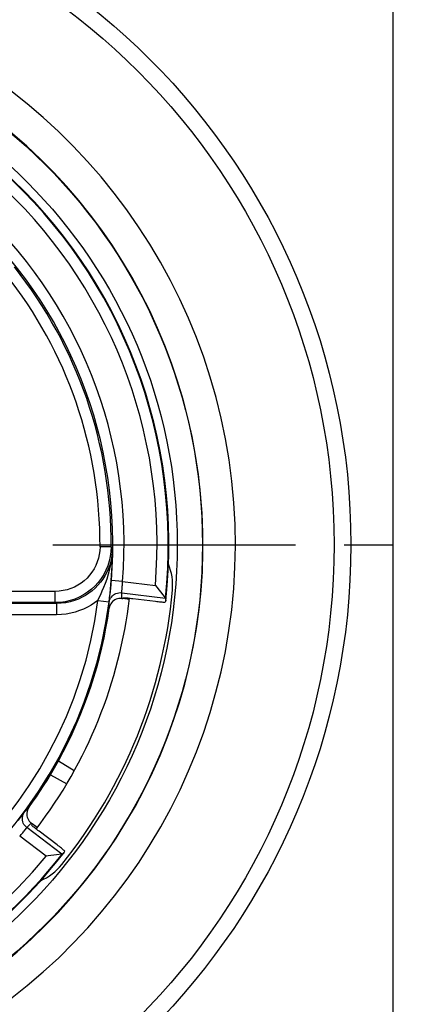
# Model space of a CAD drawing. Units: millimetres. Extents: x 0 to 420, y 0 to 297.
# Drawn here: x 364 to 378, y 74 to 109 of the extents above; entities that cross this region are included whole.
import ezdxf

# ---------------------------------------------------------------- set-up
doc = ezdxf.new("R2010")
doc.units = ezdxf.units.MM
doc.header["$LTSCALE"] = 23.1
doc.linetypes.add('CENTER', pattern=[0.6, 0.375, -0.075, 0.075, -0.075])
for name, color, linetype in [('AUSFORMSCHRAEGEN', 7, 'CONTINUOUS'), ('BEZUGSACHSEN', 7, 'CONTINUOUS'), ('FASEN', 7, 'CONTINUOUS'), ('RUNDUNGEN', 7, 'CONTINUOUS')]:
    doc.layers.add(name, color=color, linetype=linetype)

msp = doc.modelspace()

# ---------------------------------------------------------------- linework, layer by layer
at = {"layer": 'AUSFORMSCHRAEGEN', "color": 7, "linetype": 'CONTINUOUS'}
for p, q in [((367.5399, 88.0483), (367.3161, 88.0758)), ((364.2524, 79.9031), (364.0702, 80.0405))]:
    msp.add_line(p, q, dxfattribs=at)
at = {"layer": 'BEZUGSACHSEN', "color": 7, "linetype": 'CONTINUOUS'}
msp.add_line((376.9569, 117.7128), (376.9569, 62.2872), dxfattribs=at)
at = {"layer": 'BEZUGSACHSEN', "color": 7, "linetype": 'CENTER'}
msp.add_line((350.9569, 90), (384.9569, 90), dxfattribs=at)
at = {"layer": 'BEZUGSACHSEN', "color": 7, "linetype": 'CONTINUOUS'}
for radius in [19.2, 18.3]:
    msp.add_circle((350.9569, 90), radius, dxfattribs=at)
for radius, start, end in [(18.2, 321.13465, 354.86535), (16.7, 322.56304, 353.43739)]:
    msp.add_arc((350.9569, 90), radius, start, end, dxfattribs=at)
at = {"layer": 'FASEN', "color": 7, "linetype": 'CONTINUOUS'}
for centre, radius, start, end in [((350.9569, 90.0001), 20.3747, 296.55983, 71.8533), ((350.9569, 90.0001), 19.2199, 298.56557, 68.13426), ((367.0918, 88.5502), 2, 354.86535, 22.33888), ((363.5705, 79.8346), 2, 293.67314, 321.13465)]:
    msp.add_arc(centre, radius, start, end, dxfattribs=at)
at = {"layer": 'RUNDUNGEN', "color": 9, "linetype": 'CONTINUOUS'}
for p, q in [((366.8975, 89.9244), (366.4975, 89.9262)), ((366.8975, 89.9244), (366.946, 89.8873)), ((367.3019, 88.6848), (366.9032, 88.7169)), ((367.3019, 88.6848), (368.4735, 88.541)), ((364.8975, 88.3339), (362.0017, 88.3339)), ((364.8975, 87.9339), (364.8975, 88.3339)), ((366.8523, 88.1816), (366.8666, 88.3168)), ((366.8666, 88.3168), (366.8817, 88.4706)), ((366.8817, 88.4706), (366.8897, 88.5574)), ((367.2711, 88.2859), (368.8326, 88.0941)), ((367.2729, 88.1789), (367.2711, 88.2859)), ((364.8975, 87.9339), (364.946, 87.9014)), ((364.946, 87.9014), (364.946, 87.5014)), ((366.423, 88.0097), (366.8197, 87.9586)), ((366.8197, 87.9586), (366.8204, 87.9636)), ((366.8257, 87.9406), (366.8358, 87.9916)), ((366.8279, 87.836), (366.8257, 87.9406)), ((366.828, 87.9655), (366.8523, 88.1816)), ((366.8358, 87.9916), (366.8524, 88.041)), ((367.274, 88.081), (367.2729, 88.1789)), ((366.8292, 87.7401), (366.8279, 87.836)), ((364.946, 87.5014), (361.5746, 87.5014)), ((365.0097, 82.2826), (365.5789, 81.9435)), ((364.7256, 81.7857), (365.307, 81.4638)), ((363.9565, 80.612), (363.8832, 80.5382)), ((363.5705, 80.1589), (363.6542, 80.2662)), ((363.6542, 80.2662), (363.787, 80.4385)), ((365.1395, 78.9534), (363.8831, 79.9002)), ((364.0427, 80.0612), (363.9668, 79.984)), ((364.5708, 78.8815), (363.6285, 79.5915))]:
    msp.add_line(p, q, dxfattribs=at)
at = {"layer": 'RUNDUNGEN', "color": 7, "linetype": 'CONTINUOUS'}
for p, q in [((368.4735, 88.541), (368.5211, 88.4827)), ((368.5211, 88.4827), (368.7383, 88.2124)), ((364.8975, 87.9339), (361.5564, 87.9339)), ((364.946, 87.9014), (361.5746, 87.9014)), ((366.9092, 87.9291), (366.88, 87.8857)), ((367.274, 88.081), (367.3161, 88.0758)), ((367.3276, 88.1061), (367.3161, 88.0758)), ((367.6748, 88.0774), (368.4794, 87.9788)), ((368.7383, 88.2124), (368.8236, 88.1055)), ((368.8455, 88.0006), (368.8265, 87.95)), ((368.8328, 88.0937), (368.8326, 88.0941)), ((368.8328, 88.0937), (368.8455, 88.0006)), ((364.0702, 80.0405), (364.0427, 80.0612)), ((364.0702, 80.0405), (364.0486, 79.9902)), ((364.6455, 78.8903), (364.5708, 78.8815)), ((364.9454, 78.9281), (364.6455, 78.8903)), ((365.1252, 78.9515), (364.9454, 78.9281)), ((365.1395, 78.9534), (365.1399, 78.9536)), ((365.1399, 78.9536), (365.2138, 79.0118)), ((365.2138, 79.0118), (365.2353, 79.0613))]:
    msp.add_line(p, q, dxfattribs=at)
at = {"layer": 'RUNDUNGEN', "color": 9, "linetype": 'CONTINUOUS'}
for points in [[(366.4975, 89.9262), (366.4905, 89.7856), (366.4718, 89.6481), (366.4414, 89.5137), (366.3997, 89.3829), (366.3467, 89.2558), (366.2831, 89.1337), (366.2092, 89.0176), (366.1256, 88.9082), (366.0328, 88.8065), (365.9317, 88.713), (365.8233, 88.6288), (365.7075, 88.554), (365.5845, 88.4889), (365.4553, 88.4342), (365.3206, 88.3909), (365.1819, 88.3593), (365.0411, 88.3404), (364.8975, 88.3339)], [(366.8975, 89.9244), (366.889, 89.7491), (366.8654, 89.5767), (366.8273, 89.4087), (366.7752, 89.2452), (366.7091, 89.0863), (366.6295, 88.9337), (366.5371, 88.7885), (366.4326, 88.6518), (366.3167, 88.5246), (366.1903, 88.4078), (366.0547, 88.3026), (365.91, 88.2091), (365.7562, 88.1276), (365.5947, 88.0593), (365.4264, 88.0051), (365.253, 87.9657), (365.0763, 87.9419), (364.8975, 87.9339)], [(366.9431, 89.7928), (366.9356, 89.6973), (366.9234, 89.6012), (366.9062, 89.5042), (366.8838, 89.4065), (366.8557, 89.3071), (366.8212, 89.2059), (366.7794, 89.1021), (366.7287, 88.9946), (366.6684, 88.8848), (366.5972, 88.7728), (366.5155, 88.6617), (366.424, 88.5539), (366.3236, 88.4515), (366.2162, 88.3565), (366.1022, 88.2694), (365.9834, 88.1915), (365.858, 88.1214), (365.724, 88.0589), (365.582, 88.0052), (365.4313, 87.9611), (365.274, 87.9285), (365.112, 87.9083), (364.946, 87.9014)], [(366.423, 88.0097), (366.4727, 88.1144), (366.5255, 88.2282), (366.5798, 88.35), (366.6358, 88.4823), (366.6932, 88.6275), (366.7499, 88.7853), (366.8046, 88.9578), (366.8533, 89.1406), (366.8938, 89.3326), (366.923, 89.5256), (366.9399, 89.7092), (366.946, 89.8872)], [(367.2832, 88.4096), (367.2863, 88.4428), (367.2894, 88.479), (367.2925, 88.5175), (367.2953, 88.5581), (367.2979, 88.5999), (367.3001, 88.6423), (367.3019, 88.6848)], [(366.8524, 88.041), (366.8753, 88.0877), (366.9041, 88.1311), (366.9382, 88.1704), (366.9772, 88.2049), (367.0204, 88.2341), (367.0669, 88.2574), (367.1162, 88.2745), (367.1672, 88.285), (367.2191, 88.2888), (367.2711, 88.2859)], [(367.2711, 88.2859), (367.2712, 88.2899), (367.2719, 88.2987), (367.2733, 88.3123)], [(367.2733, 88.3123), (367.2775, 88.3531), (367.2832, 88.4096)], [(366.423, 88.0097), (366.3047, 87.9228), (366.18, 87.8429), (366.049, 87.7698), (365.9112, 87.704), (365.7656, 87.6457), (365.6129, 87.5959), (365.4532, 87.5557), (365.2881, 87.5259), (365.1192, 87.508), (364.946, 87.5014)], [(366.8257, 87.9406), (366.8263, 87.9484), (366.828, 87.9655)], [(363.8832, 80.5382), (363.8305, 80.4856), (363.8026, 80.458)], [(363.8831, 79.9002), (363.8436, 79.9342), (363.8089, 79.973), (363.7795, 80.016), (363.756, 80.0625), (363.7387, 80.1116), (363.7279, 80.1626), (363.7238, 80.2145), (363.7266, 80.2665), (363.736, 80.3177), (363.752, 80.3672), (363.7743, 80.4143), (363.8026, 80.458)], [(363.787, 80.4385), (363.7976, 80.452), (363.8026, 80.458)], [(363.6281, 79.5918), (363.6563, 79.6236), (363.6841, 79.6556), (363.7113, 79.6875), (363.7374, 79.7186), (363.7621, 79.7485), (363.785, 79.7767), (363.8059, 79.8028), (363.8246, 79.8265), (363.8663, 79.8797)], [(363.8663, 79.8797), (363.8748, 79.8905), (363.8804, 79.8973), (363.8831, 79.9002)], [(363.9668, 79.984), (363.9121, 79.9291), (363.8831, 79.9002)]]:
    msp.add_lwpolyline(points, dxfattribs=at)
at = {"layer": 'RUNDUNGEN', "color": 7, "linetype": 'CONTINUOUS'}
for points in [[(366.8204, 87.9636), (366.8379, 88.1056), (366.8551, 88.2566), (366.8712, 88.4116), (366.8861, 88.571), (366.8997, 88.7358), (366.9118, 88.9046), (366.9223, 89.0772), (366.9309, 89.2502), (366.9375, 89.4218), (366.9421, 89.5876), (366.9448, 89.7422), (366.946, 89.8873)], [(366.8897, 88.5574), (366.8963, 88.6338), (366.9032, 88.7169)], [(366.88, 87.8857), (366.8566, 87.8389), (366.8397, 87.7906), (366.8292, 87.7401)], [(367.274, 88.081), (367.2224, 88.084), (367.1715, 88.0803), (367.1204, 88.0698), (367.071, 88.053), (367.025, 88.0301), (366.9823, 88.0016), (366.9435, 87.9678), (366.9092, 87.9291)], [(367.3276, 88.1061), (367.3316, 88.1075), (367.3421, 88.108), (367.3595, 88.1076), (367.383, 88.1063), (367.4121, 88.1043), (367.4463, 88.1014), (367.4852, 88.0979), (367.5282, 88.0936)], [(367.5282, 88.0936), (367.5752, 88.0886), (367.6247, 88.0832), (367.6748, 88.0774)], [(368.4794, 87.9788), (368.5295, 87.973), (368.579, 87.9675), (368.626, 87.9626), (368.669, 87.9583), (368.7078, 87.9547), (368.7421, 87.9519), (368.7712, 87.9498), (368.7947, 87.9486), (368.812, 87.9482), (368.8226, 87.9487), (368.8265, 87.95)], [(368.8236, 88.1055), (368.8299, 88.0977), (368.8326, 88.0941)], [(364.7256, 81.7857), (364.773, 81.8659), (364.8205, 81.9474), (364.8682, 82.0303), (364.9158, 82.114), (364.9629, 82.198), (365.0097, 82.2826)], [(363.9565, 80.612), (364.0918, 80.8029), (364.2242, 80.9957), (364.3539, 81.1904), (364.4807, 81.387), (364.6046, 81.5855), (364.7256, 81.7857)], [(363.9565, 80.612), (363.9291, 80.5681), (363.9079, 80.5216), (363.8929, 80.472), (363.8843, 80.421), (363.8825, 80.37), (363.8873, 80.3192), (363.8985, 80.2695), (363.916, 80.2214), (363.94, 80.1753), (363.9695, 80.1326), (364.0036, 80.0947), (364.0427, 80.0612)], [(364.2388, 79.8308), (364.2016, 79.8599), (364.1677, 79.8867), (364.1372, 79.9112), (364.1106, 79.9329), (364.0883, 79.9516), (364.0705, 79.9671), (364.0578, 79.9788), (364.0505, 79.9865), (364.0486, 79.9902)], [(364.3183, 79.7698), (364.2782, 79.8004), (364.2388, 79.8308)], [(365.2353, 79.0613), (365.2334, 79.065), (365.2261, 79.0727), (365.2133, 79.0845), (365.1956, 79.0999), (365.1732, 79.1187), (365.1466, 79.1404), (365.1162, 79.1648), (365.0823, 79.1916), (365.045, 79.2207), (365.0056, 79.2511), (364.9655, 79.2818), (364.3183, 79.7698)], [(365.1395, 78.9534), (365.1351, 78.9528), (365.1252, 78.9515)]]:
    msp.add_lwpolyline(points, dxfattribs=at)
msp.add_circle((350.9569, 90), 24.5, dxfattribs=at)
at = {"layer": 'RUNDUNGEN', "color": 9, "linetype": 'CONTINUOUS'}
msp.add_circle((350.9569, 90), 23.9, dxfattribs=at)
at = {"layer": 'RUNDUNGEN', "color": 7, "linetype": 'CONTINUOUS'}
for radius, start, end in [(18, 353.62249, 102.37751), (17.9773, 353.91306, 102.08694), (15.9979, 355.39972, 100.60028), (15.9408, 359.7281, 38.46113), (15.9937, 187.33299, 352.66701), (16.0325, 331.22556, 351.89686), (18, 243.62249, 322.37751), (17.9773, 243.91306, 322.08694)]:
    msp.add_arc((350.9569, 90), radius, start, end, dxfattribs=at)
at = {"layer": 'RUNDUNGEN', "color": 9, "linetype": 'CONTINUOUS'}
for radius, start, end in [(17.5773, 355.23862, 100.76138), (16.3979, 355.39973, 100.6003), (15.5408, 359.7281, 38.46016), (15.5937, 187.33299, 352.66701), (17.5773, 245.23862, 320.76138)]:
    msp.add_arc((350.9569, 90), radius, start, end, dxfattribs=at)

doc.saveas('drawing.dxf')
